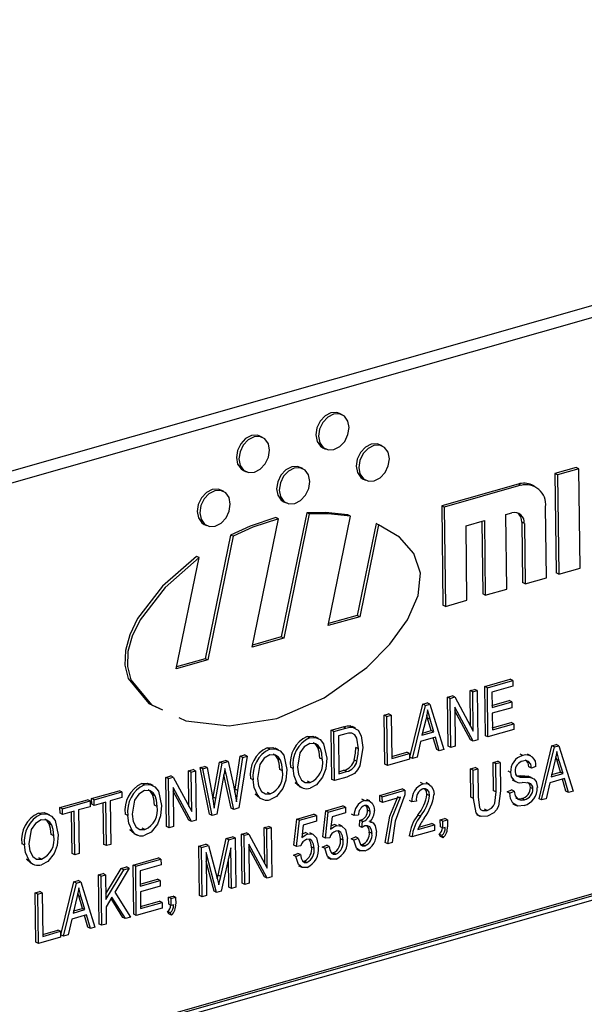
# Model space of a CAD drawing. Units: inches. Extents: x 10 to 210, y 10 to 158.
# Drawn here: x 140 to 140, y 121 to 122 of the extents above; entities that cross this region are included whole.
import ezdxf

# ---------------------------------------------------------------- set-up
doc = ezdxf.new("R2010")
doc.units = ezdxf.units.IN
doc.header["$LTSCALE"] = 20
doc.header["$MEASUREMENT"] = 0

msp = doc.modelspace()

# ---------------------------------------------------------------- linework, layer by layer
at = {"color": 7, "linetype": 'Continuous', "lineweight": 25}
for p, q in [((141.3187, 122.4699), (139.1145, 121.8416)), ((141.3366, 122.4613), (139.1324, 121.833)), ((139.8815, 122.0168), (139.8786, 122.0182)), ((139.7904, 121.9908), (139.7874, 121.9923)), ((139.8595, 121.9788), (139.8625, 121.9774)), ((139.9277, 121.981), (139.9247, 121.9824)), ((139.8366, 121.955), (139.8336, 121.9564)), ((140.1501, 121.9562), (140.1256, 121.9492)), ((140.1531, 121.9547), (140.1286, 121.9477)), ((140.1531, 121.9547), (140.1501, 121.9562)), ((140.1545, 121.8408), (140.1531, 121.9547)), ((139.7684, 121.9529), (139.7714, 121.9514)), ((139.9057, 121.943), (139.9087, 121.9416)), ((140.1256, 121.9492), (140.127, 121.8353)), ((140.1286, 121.9477), (140.1256, 121.9492)), ((140.1286, 121.9477), (140.13, 121.8338)), ((140.0835, 121.9372), (139.9959, 121.9122)), ((140.0865, 121.9358), (139.9988, 121.9108)), ((140.0865, 121.9358), (140.0835, 121.9372)), ((140.1021, 121.9347), (140.0991, 121.9362)), ((139.7454, 121.929), (139.7424, 121.9304)), ((139.8146, 121.917), (139.8176, 121.9156)), ((139.9959, 121.9122), (139.9973, 121.7983)), ((139.9988, 121.9108), (139.9959, 121.9122)), ((139.9988, 121.9108), (140.0002, 121.7969)), ((140.116, 121.8298), (140.115, 121.9112)), ((139.7784, 121.75), (139.8086, 121.8973)), ((139.8086, 121.8973), (139.8057, 121.8987)), ((139.841, 121.9043), (139.8117, 121.7618)), ((139.844, 121.9029), (139.8147, 121.7603)), ((139.844, 121.9029), (139.841, 121.9043)), ((139.8656, 121.7748), (139.8913, 121.9004)), ((139.8913, 121.9004), (139.8883, 121.9018)), ((140.0693, 121.9023), (140.0763, 121.9043)), ((140.0704, 121.8168), (140.0693, 121.9023)), ((139.7234, 121.891), (139.7264, 121.8896)), ((139.9205, 121.8921), (139.8989, 121.7866)), ((139.9235, 121.8906), (139.9019, 121.7851)), ((139.9235, 121.8906), (139.9205, 121.8921)), ((140.0237, 121.8893), (140.0448, 121.8953)), ((140.0248, 121.8039), (140.0237, 121.8893)), ((140.0418, 121.8944), (140.0428, 121.8113)), ((140.0448, 121.8953), (140.0458, 121.8099)), ((140.0876, 121.8934), (140.0884, 121.8243)), ((140.0906, 121.892), (140.0876, 121.8934)), ((140.0906, 121.892), (140.0914, 121.8228)), ((139.7537, 121.8787), (139.7246, 121.7369)), ((139.7567, 121.8773), (139.7276, 121.7355)), ((139.7567, 121.8773), (139.7537, 121.8787)), ((139.6913, 121.7251), (139.7175, 121.8529)), ((139.7175, 121.8529), (139.7145, 121.8543)), ((140.13, 121.8338), (140.1545, 121.8408)), ((140.0914, 121.8228), (140.116, 121.8298)), ((140.13, 121.8338), (140.127, 121.8353)), ((140.0914, 121.8228), (140.0884, 121.8243)), ((140.0458, 121.8099), (140.0428, 121.8113)), ((140.0458, 121.8099), (140.0704, 121.8168)), ((140.0002, 121.7969), (139.9973, 121.7983)), ((140.0002, 121.7969), (140.0248, 121.8039)), ((139.9019, 121.7851), (139.8656, 121.7748)), ((139.8989, 121.7866), (139.8661, 121.7772)), ((139.9019, 121.7851), (139.8989, 121.7866)), ((141.2446, 121.7737), (139.2407, 121.2025)), ((141.2475, 121.7722), (139.2437, 121.2011)), ((141.2436, 121.7664), (139.2478, 121.1976)), ((139.8117, 121.7618), (139.7789, 121.7524)), ((139.8147, 121.7603), (139.8117, 121.7618)), ((139.8147, 121.7603), (139.7784, 121.75)), ((139.7276, 121.7355), (139.6913, 121.7251)), ((139.7246, 121.7369), (139.6918, 121.7276)), ((139.7276, 121.7355), (139.7246, 121.7369)), ((140.0452, 121.705), (140.0743, 121.7133)), ((140.0482, 121.7036), (140.0773, 121.7119)), ((140.0773, 121.7053), (140.0533, 121.6984)), ((140.0773, 121.7119), (140.0743, 121.7133)), ((140.0773, 121.7119), (140.0773, 121.7053)), ((140.0026, 121.6929), (140.0079, 121.6944)), ((140.0109, 121.693), (140.0079, 121.6944)), ((140.0285, 121.7003), (140.0335, 121.7017)), ((140.029, 121.6595), (140.0285, 121.7003)), ((140.0314, 121.6988), (140.0285, 121.7003)), ((140.0314, 121.6988), (140.0365, 121.7003)), ((140.032, 121.6539), (140.0314, 121.6988)), ((140.0365, 121.7003), (140.0335, 121.7017)), ((140.0365, 121.7003), (140.0372, 121.6438)), ((140.0459, 121.6486), (140.0452, 121.705)), ((140.0482, 121.7036), (140.0452, 121.705)), ((140.0489, 121.6472), (140.0482, 121.7036)), ((140.0533, 121.6984), (140.0536, 121.6809)), ((139.9593, 121.6239), (139.9742, 121.6848)), ((139.9623, 121.6225), (139.9772, 121.6833)), ((139.9742, 121.6848), (139.9791, 121.6862)), ((139.9772, 121.6833), (139.9742, 121.6848)), ((139.9772, 121.6833), (139.9821, 121.6847)), ((139.9821, 121.6847), (139.9791, 121.6862)), ((139.9821, 121.6847), (139.9983, 121.6328)), ((140.0033, 121.6365), (140.0026, 121.6929)), ((140.0056, 121.6914), (140.0026, 121.6929)), ((140.0056, 121.6914), (140.0109, 121.693)), ((140.0062, 121.635), (140.0056, 121.6914)), ((140.0109, 121.693), (140.032, 121.6539)), ((140.0535, 121.6831), (140.0733, 121.6888)), ((140.0536, 121.6809), (140.0763, 121.6873)), ((140.0763, 121.6873), (140.0733, 121.6888)), ((140.0763, 121.6873), (140.0764, 121.6807)), ((139.9299, 121.6722), (139.9349, 121.6736)), ((139.9306, 121.6158), (139.9299, 121.6722)), ((139.9329, 121.6707), (139.9299, 121.6722)), ((139.9329, 121.6707), (139.9379, 121.6722)), ((139.9379, 121.6722), (139.9349, 121.6736)), ((139.9379, 121.6722), (139.9385, 121.6223)), ((139.9796, 121.6688), (139.9787, 121.672)), ((140.0318, 121.6423), (140.0107, 121.6814)), ((140.0107, 121.6814), (140.0113, 121.6365)), ((140.0288, 121.6437), (140.0108, 121.6772)), ((140.0764, 121.6807), (140.0536, 121.6743)), ((140.0536, 121.6743), (140.0539, 121.6552)), ((139.9336, 121.6143), (139.9329, 121.6707)), ((139.9776, 121.6669), (139.9732, 121.6491)), ((139.9839, 121.6545), (139.9796, 121.6688)), ((139.9826, 121.6674), (139.9796, 121.6688)), ((139.9869, 121.653), (139.9826, 121.6674)), ((140.0538, 121.6575), (140.0755, 121.6637)), ((140.0539, 121.6552), (140.0785, 121.6622)), ((140.0785, 121.6622), (140.0755, 121.6637)), ((140.0785, 121.6622), (140.0786, 121.6556)), ((139.8692, 121.6549), (139.8829, 121.6588)), ((139.8699, 121.5985), (139.8692, 121.6549)), ((139.8722, 121.6534), (139.8692, 121.6549)), ((139.8722, 121.6534), (139.8859, 121.6573)), ((139.8729, 121.597), (139.8722, 121.6534)), ((139.8859, 121.6507), (139.8773, 121.6483)), ((139.8859, 121.6573), (139.8829, 121.6588)), ((139.8937, 121.6585), (139.8907, 121.6599)), ((139.897, 121.6575), (139.8932, 121.6593)), ((139.9732, 121.6491), (139.9869, 121.653)), ((139.9738, 121.6516), (139.9839, 121.6545)), ((139.9869, 121.653), (139.9839, 121.6545)), ((140.0786, 121.6556), (140.0489, 121.6472)), ((139.8444, 121.6462), (139.8414, 121.6477)), ((139.8545, 121.6454), (139.8507, 121.6472)), ((139.8773, 121.6483), (139.8779, 121.605)), ((139.9716, 121.6421), (139.9676, 121.624)), ((139.9886, 121.6469), (139.9716, 121.6421)), ((139.9901, 121.6327), (139.9862, 121.6462)), ((139.9931, 121.6313), (139.9886, 121.6469)), ((140.0318, 121.6423), (140.0288, 121.6437)), ((140.0372, 121.6438), (140.0318, 121.6423)), ((140.0489, 121.6472), (140.0459, 121.6486)), ((140.1223, 121.6371), (140.1272, 121.6385)), ((140.1302, 121.6371), (140.1272, 121.6385)), ((139.7646, 121.6251), (139.7697, 121.6265)), ((139.7727, 121.6251), (139.7697, 121.6265)), ((139.7986, 121.6332), (139.7956, 121.6346)), ((139.8087, 121.6324), (139.8049, 121.6342)), ((139.8567, 121.6336), (139.8537, 121.6351)), ((139.9003, 121.6335), (139.8973, 121.635)), ((139.9385, 121.6246), (139.9558, 121.6295)), ((139.9385, 121.6223), (139.9588, 121.6281)), ((139.9588, 121.6281), (139.9558, 121.6295)), ((139.9588, 121.6281), (139.9588, 121.6215)), ((139.9931, 121.6313), (139.9901, 121.6327)), ((139.9983, 121.6328), (139.9931, 121.6313)), ((140.0062, 121.635), (140.0033, 121.6365)), ((140.0113, 121.6365), (140.0062, 121.635)), ((140.0888, 121.626), (140.0858, 121.6275)), ((140.0981, 121.6256), (140.0944, 121.6274)), ((140.1075, 121.5763), (140.1223, 121.6371)), ((140.1104, 121.5749), (140.1253, 121.6357)), ((140.1253, 121.6357), (140.1223, 121.6371)), ((140.1253, 121.6357), (140.1302, 121.6371)), ((140.1302, 121.6371), (140.1464, 121.5851)), ((139.7337, 121.578), (139.7409, 121.6183)), ((139.7367, 121.5766), (139.7439, 121.6169)), ((139.7409, 121.6183), (139.748, 121.6203)), ((139.7439, 121.6169), (139.7409, 121.6183)), ((139.7439, 121.6169), (139.7509, 121.6189)), ((139.7509, 121.6189), (139.748, 121.6203)), ((139.7509, 121.6189), (139.757, 121.5919)), ((139.759, 121.5871), (139.7646, 121.6251)), ((139.762, 121.5856), (139.7676, 121.6236)), ((139.7727, 121.6251), (139.763, 121.5657)), ((139.7676, 121.6236), (139.7646, 121.6251)), ((139.7676, 121.6236), (139.7727, 121.6251)), ((139.8109, 121.6206), (139.8079, 121.622)), ((139.8589, 121.6215), (139.856, 121.6229)), ((139.8986, 121.6192), (139.8956, 121.6206)), ((139.9336, 121.6143), (139.9306, 121.6158)), ((139.9588, 121.6215), (139.9336, 121.6143)), ((139.9623, 121.6225), (139.9593, 121.6239)), ((139.9676, 121.624), (139.9623, 121.6225)), ((140.0549, 121.6179), (140.06, 121.6194)), ((140.0553, 121.5854), (140.0549, 121.6179)), ((140.0579, 121.6165), (140.0549, 121.6179)), ((140.0579, 121.6165), (140.063, 121.6179)), ((140.0583, 121.584), (140.0579, 121.6165)), ((140.063, 121.6179), (140.06, 121.6194)), ((140.063, 121.6179), (140.0634, 121.5855)), ((140.1257, 121.6192), (140.1213, 121.6015)), ((140.1277, 121.6212), (140.1268, 121.6244)), ((140.132, 121.6068), (140.1277, 121.6212)), ((140.1307, 121.6197), (140.1277, 121.6212)), ((140.135, 121.6054), (140.1307, 121.6197)), ((139.7055, 121.6082), (139.7106, 121.6097)), ((139.706, 121.5675), (139.7055, 121.6082)), ((139.7085, 121.6068), (139.7055, 121.6082)), ((139.7085, 121.6068), (139.7136, 121.6082)), ((139.7091, 121.5618), (139.7085, 121.6068)), ((139.7136, 121.6082), (139.7106, 121.6097)), ((139.7136, 121.6082), (139.7143, 121.5518)), ((139.7187, 121.612), (139.7238, 121.6134)), ((139.7296, 121.5585), (139.7187, 121.612)), ((139.7217, 121.6105), (139.7187, 121.612)), ((139.7217, 121.6105), (139.7268, 121.612)), ((139.7326, 121.557), (139.7217, 121.6105)), ((139.7268, 121.612), (139.7238, 121.6134)), ((139.7268, 121.612), (139.7332, 121.5767)), ((139.7461, 121.604), (139.7381, 121.5586)), ((139.7544, 121.5655), (139.746, 121.6037)), ((139.7485, 121.6047), (139.7464, 121.6057)), ((139.7485, 121.6047), (139.7472, 121.611)), ((139.7574, 121.5641), (139.7485, 121.6047)), ((139.8131, 121.6084), (139.8101, 121.6098)), ((139.8255, 121.6111), (139.8225, 121.6125)), ((139.8778, 121.6073), (139.8835, 121.609)), ((139.8779, 121.605), (139.8865, 121.6075)), ((139.8865, 121.6075), (139.8835, 121.609)), ((140.029, 121.6106), (140.0341, 121.612)), ((140.0294, 121.5781), (140.029, 121.6106)), ((140.032, 121.6091), (140.029, 121.6106)), ((140.032, 121.6091), (140.0371, 121.6105)), ((140.0324, 121.5766), (140.032, 121.6091)), ((140.0371, 121.6105), (140.0341, 121.612)), ((140.0371, 121.6105), (140.0375, 121.578)), ((140.0749, 121.6065), (140.0719, 121.608)), ((140.0989, 121.6113), (140.0959, 121.6127)), ((140.1039, 121.6134), (140.0989, 121.6113)), ((140.1213, 121.6015), (140.135, 121.6054)), ((140.1219, 121.6039), (140.132, 121.6068)), ((140.135, 121.6054), (140.132, 121.6068)), ((139.6548, 121.5922), (139.6519, 121.5937)), ((139.6649, 121.5914), (139.6612, 121.5932)), ((139.6796, 121.6008), (139.685, 121.6024)), ((139.6803, 121.5444), (139.6796, 121.6008)), ((139.6826, 121.5994), (139.6796, 121.6008)), ((139.6826, 121.5994), (139.688, 121.6009)), ((139.6833, 121.543), (139.6826, 121.5994)), ((139.688, 121.6009), (139.685, 121.6024)), ((139.688, 121.6009), (139.7091, 121.5618)), ((139.7797, 121.598), (139.7767, 121.5994)), ((139.8328, 121.5903), (139.8277, 121.5946)), ((139.8306, 121.5931), (139.8277, 121.5946)), ((139.845, 121.5949), (139.842, 121.5964)), ((139.8729, 121.597), (139.8699, 121.5985)), ((139.8872, 121.6011), (139.8729, 121.597)), ((139.9745, 121.5934), (139.9715, 121.5949)), ((139.9816, 121.5931), (139.9779, 121.5949)), ((140.0768, 121.5978), (140.0806, 121.596)), ((140.0828, 121.6026), (140.0864, 121.6025)), ((140.0893, 121.601), (140.0864, 121.6025)), ((140.0948, 121.602), (140.097, 121.601)), ((140.0978, 121.6005), (140.0948, 121.602)), ((140.1005, 121.5996), (140.0967, 121.6014)), ((140.1197, 121.5944), (140.1157, 121.5763)), ((140.1367, 121.5993), (140.1197, 121.5944)), ((140.1382, 121.5851), (140.1343, 121.5986)), ((140.1412, 121.5836), (140.1367, 121.5993)), ((139.5943, 121.5765), (139.6259, 121.5855)), ((139.5973, 121.5751), (139.6289, 121.5841)), ((139.6289, 121.5841), (139.6259, 121.5855)), ((139.6289, 121.5841), (139.629, 121.5775)), ((139.6671, 121.5796), (139.6641, 121.581)), ((139.7089, 121.5503), (139.6878, 121.5893)), ((139.6878, 121.5893), (139.6884, 121.5444)), ((139.7059, 121.5517), (139.6879, 121.5851)), ((139.7586, 121.5838), (139.759, 121.5871)), ((139.762, 121.5856), (139.759, 121.5871)), ((139.7869, 121.5773), (139.7818, 121.5815)), ((139.7848, 121.5801), (139.7818, 121.5815)), ((139.7992, 121.5819), (139.7962, 121.5833)), ((139.8323, 121.5904), (139.8361, 121.5886)), ((139.9247, 121.5801), (139.9506, 121.5875)), ((139.9277, 121.5786), (139.9536, 121.586)), ((139.9536, 121.586), (139.9506, 121.5875)), ((139.9536, 121.586), (139.9537, 121.5806)), ((139.9819, 121.5798), (139.9789, 121.5813)), ((140.0583, 121.584), (140.0553, 121.5854)), ((140.0709, 121.5843), (140.0759, 121.5864)), ((140.0739, 121.5828), (140.0709, 121.5843)), ((140.0739, 121.5828), (140.0789, 121.585)), ((140.0789, 121.585), (140.0759, 121.5864)), ((140.1004, 121.5876), (140.0975, 121.589)), ((140.1412, 121.5836), (140.1382, 121.5851)), ((140.1464, 121.5851), (140.1412, 121.5836)), ((139.558, 121.5662), (139.5896, 121.5752)), ((139.561, 121.5647), (139.5926, 121.5737)), ((139.5926, 121.5737), (139.5896, 121.5752)), ((139.5926, 121.5737), (139.5927, 121.5671)), ((139.5944, 121.5699), (139.5943, 121.5765)), ((139.5973, 121.5751), (139.5943, 121.5765)), ((139.5974, 121.5685), (139.5944, 121.5699)), ((139.5974, 121.5685), (139.5973, 121.5751)), ((139.6107, 121.5723), (139.5974, 121.5685)), ((139.6083, 121.5239), (139.6077, 121.5714)), ((139.6113, 121.5225), (139.6107, 121.5723)), ((139.629, 121.5775), (139.6157, 121.5737)), ((139.6157, 121.5737), (139.6163, 121.5239)), ((139.7334, 121.5758), (139.7337, 121.578)), ((139.7367, 121.5766), (139.7337, 121.578)), ((139.735, 121.5656), (139.7367, 121.5766)), ((139.7865, 121.5774), (139.7903, 121.5756)), ((139.9071, 121.5742), (139.9041, 121.5757)), ((139.9135, 121.5737), (139.9098, 121.5755)), ((139.9248, 121.5735), (139.9247, 121.5801)), ((139.9277, 121.5786), (139.9247, 121.5801)), ((139.9278, 121.5721), (139.9248, 121.5735)), ((139.9278, 121.5721), (139.9277, 121.5786)), ((139.9486, 121.578), (139.9278, 121.5721)), ((139.9617, 121.5729), (139.9587, 121.5743)), ((139.9668, 121.5736), (139.9617, 121.5729)), ((140.0324, 121.5766), (140.0294, 121.5781)), ((140.0775, 121.5703), (140.0812, 121.5685)), ((140.0907, 121.5751), (140.0877, 121.5766)), ((140.1104, 121.5749), (140.1075, 121.5763)), ((140.1157, 121.5763), (140.1104, 121.5749)), ((139.5364, 121.5584), (139.5334, 121.5599)), ((139.5464, 121.5576), (139.5427, 121.5594)), ((139.5581, 121.5596), (139.558, 121.5662)), ((139.561, 121.5647), (139.558, 121.5662)), ((139.5611, 121.5581), (139.5581, 121.5596)), ((139.5611, 121.5581), (139.561, 121.5647)), ((139.5743, 121.5619), (139.5611, 121.5581)), ((139.572, 121.5135), (139.5714, 121.5611)), ((139.575, 121.5121), (139.5743, 121.5619)), ((139.5927, 121.5671), (139.5794, 121.5634)), ((139.5794, 121.5634), (139.58, 121.5135)), ((139.6359, 121.557), (139.6329, 121.5585)), ((139.6694, 121.5674), (139.6664, 121.5689)), ((139.7326, 121.557), (139.7296, 121.5585)), ((139.7381, 121.5586), (139.7326, 121.557)), ((139.7574, 121.5641), (139.7544, 121.5655)), ((139.763, 121.5657), (139.7574, 121.5641)), ((139.8296, 121.553), (139.8492, 121.5586)), ((139.8522, 121.5571), (139.8492, 121.5586)), ((139.8594, 121.5325), (139.8628, 121.5624)), ((139.8624, 121.531), (139.8658, 121.561)), ((139.8628, 121.5624), (139.8824, 121.568)), ((139.8658, 121.561), (139.8628, 121.5624)), ((139.8658, 121.561), (139.8854, 121.5666)), ((139.8854, 121.56), (139.8701, 121.5556)), ((139.8854, 121.5666), (139.8824, 121.568)), ((139.8854, 121.5666), (139.8854, 121.56)), ((139.8953, 121.5569), (139.8923, 121.5584)), ((139.9137, 121.5617), (139.9107, 121.5631)), ((140.0478, 121.5629), (140.0448, 121.5643)), ((139.5486, 121.5458), (139.5456, 121.5473)), ((139.7089, 121.5503), (139.7059, 121.5517)), ((139.7143, 121.5518), (139.7089, 121.5503)), ((139.8262, 121.523), (139.8296, 121.553)), ((139.8292, 121.5216), (139.8326, 121.5515)), ((139.8326, 121.5515), (139.8296, 121.553)), ((139.8326, 121.5515), (139.8522, 121.5571)), ((139.8523, 121.5505), (139.8369, 121.5461)), ((139.8522, 121.5571), (139.8523, 121.5505)), ((139.8701, 121.5556), (139.8684, 121.5412)), ((139.9004, 121.5576), (139.8953, 121.5569)), ((139.9014, 121.5447), (139.9019, 121.5515)), ((139.9019, 121.5515), (139.9027, 121.5517)), ((139.9049, 121.5501), (139.9019, 121.5515)), ((139.9057, 121.5502), (139.9027, 121.5517)), ((139.9044, 121.5433), (139.9049, 121.5501)), ((139.9049, 121.5501), (139.9057, 121.5502)), ((139.9165, 121.5489), (139.9128, 121.5507)), ((139.9713, 121.5562), (139.9683, 121.5576)), ((139.9696, 121.5436), (139.9844, 121.5478)), ((139.9874, 121.5464), (139.9844, 121.5478)), ((139.9942, 121.5521), (139.9993, 121.5535)), ((139.9943, 121.544), (139.9942, 121.5521)), ((139.9972, 121.5507), (139.9942, 121.5521)), ((139.9972, 121.5507), (140.0023, 121.5521)), ((139.9973, 121.5426), (139.9972, 121.5507)), ((140.0023, 121.5521), (139.9993, 121.5535)), ((140.0023, 121.5521), (140.0024, 121.5442)), ((140.0357, 121.5582), (140.0395, 121.5564)), ((139.6432, 121.5363), (139.6381, 121.5405)), ((139.6411, 121.5391), (139.6381, 121.5405)), ((139.6428, 121.5364), (139.6465, 121.5346)), ((139.6554, 121.5409), (139.6524, 121.5424)), ((139.6833, 121.543), (139.6803, 121.5444)), ((139.6884, 121.5444), (139.6833, 121.543)), ((139.7664, 121.5357), (139.7718, 121.5372)), ((139.7694, 121.5343), (139.7748, 121.5358)), ((139.7748, 121.5358), (139.7718, 121.5372)), ((139.7748, 121.5358), (139.7958, 121.4967)), ((139.7923, 121.5431), (139.7973, 121.5445)), ((139.7928, 121.5023), (139.7923, 121.5431)), ((139.7953, 121.5416), (139.7923, 121.5431)), ((139.7953, 121.5416), (139.8003, 121.5431)), ((139.7958, 121.4967), (139.7953, 121.5416)), ((139.8003, 121.5431), (139.7973, 121.5445)), ((139.8003, 121.5431), (139.801, 121.4867)), ((139.8369, 121.5461), (139.8353, 121.5317)), ((139.8424, 121.536), (139.8395, 121.5374)), ((139.8484, 121.5354), (139.8446, 121.5372)), ((139.8756, 121.5454), (139.8726, 121.5469)), ((139.8815, 121.5449), (139.8778, 121.5467)), ((139.9044, 121.5433), (139.9014, 121.5447)), ((139.9159, 121.5364), (139.9129, 121.5378)), ((139.9875, 121.5398), (139.9616, 121.5324)), ((139.9685, 121.541), (139.9874, 121.5464)), ((139.9874, 121.5464), (139.9875, 121.5398)), ((139.9973, 121.5426), (139.9943, 121.544)), ((139.9998, 121.5433), (139.9973, 121.5426)), ((139.5174, 121.5233), (139.5144, 121.5247)), ((139.5509, 121.5337), (139.5479, 121.5351)), ((139.7394, 121.4886), (139.7488, 121.5307)), ((139.7424, 121.4872), (139.7518, 121.5292)), ((139.7488, 121.5307), (139.756, 121.5327)), ((139.7518, 121.5292), (139.7488, 121.5307)), ((139.7518, 121.5292), (139.7589, 121.5313)), ((139.7589, 121.5313), (139.756, 121.5327)), ((139.7589, 121.5313), (139.7596, 121.4749)), ((139.7671, 121.4793), (139.7664, 121.5357)), ((139.7694, 121.5343), (139.7664, 121.5357)), ((139.7701, 121.4778), (139.7694, 121.5343)), ((139.8624, 121.531), (139.8594, 121.5325)), ((139.8674, 121.5316), (139.8624, 121.531)), ((139.8827, 121.5289), (139.8797, 121.5303)), ((139.8921, 121.5303), (139.8971, 121.5325)), ((139.895, 121.5289), (139.8921, 121.5303)), ((139.895, 121.5289), (139.9001, 121.5311)), ((139.9001, 121.5311), (139.8971, 121.5325)), ((139.9341, 121.5246), (139.9311, 121.526)), ((139.9391, 121.526), (139.9341, 121.5246)), ((139.9616, 121.5324), (139.9586, 121.5339)), ((139.9944, 121.5331), (139.993, 121.5356)), ((139.996, 121.5341), (139.993, 121.5356)), ((139.9974, 121.5316), (139.9944, 121.5331)), ((139.9974, 121.5316), (139.996, 121.5341)), ((139.575, 121.5121), (139.572, 121.5135)), ((139.58, 121.5135), (139.575, 121.5121)), ((139.6113, 121.5225), (139.6083, 121.5239)), ((139.6163, 121.5239), (139.6113, 121.5225)), ((139.7174, 121.5217), (139.7253, 121.524)), ((139.7181, 121.4653), (139.7174, 121.5217)), ((139.7204, 121.5203), (139.7174, 121.5217)), ((139.7204, 121.5203), (139.7283, 121.5226)), ((139.7211, 121.4639), (139.7204, 121.5203)), ((139.7283, 121.5226), (139.7253, 121.524)), ((139.7377, 121.4686), (139.7256, 121.5146)), ((139.7256, 121.5146), (139.7262, 121.4653)), ((139.7283, 121.5226), (139.7383, 121.4853)), ((139.754, 121.52), (139.7429, 121.4701)), ((139.7546, 121.4734), (139.754, 121.52)), ((139.7956, 121.4851), (139.7746, 121.5242)), ((139.7746, 121.5242), (139.7751, 121.4793)), ((139.7926, 121.4866), (139.7746, 121.52)), ((139.8257, 121.5114), (139.8307, 121.5136)), ((139.8292, 121.5216), (139.8262, 121.523)), ((139.8342, 121.5222), (139.8292, 121.5216)), ((139.8337, 121.5122), (139.8307, 121.5136)), ((139.8495, 121.5194), (139.8465, 121.5209)), ((139.8589, 121.5209), (139.8639, 121.5231)), ((139.8619, 121.5194), (139.8589, 121.5209)), ((139.8619, 121.5194), (139.8669, 121.5216)), ((139.8669, 121.5216), (139.8639, 121.5231)), ((139.8696, 121.5142), (139.8715, 121.5142)), ((139.8745, 121.5127), (139.8715, 121.5142)), ((139.8981, 121.5183), (139.9018, 121.5165)), ((139.9029, 121.5236), (139.9049, 121.5237)), ((139.9078, 121.5223), (139.9049, 121.5237)), ((139.5247, 121.5025), (139.5196, 121.5068)), ((139.5226, 121.5053), (139.5196, 121.5068)), ((139.5243, 121.5026), (139.528, 121.5008)), ((139.5369, 121.5071), (139.5339, 121.5086)), ((139.6419, 121.5002), (139.6709, 121.5085)), ((139.6449, 121.4988), (139.6739, 121.507)), ((139.6739, 121.507), (139.6709, 121.5085)), ((139.6739, 121.507), (139.674, 121.5005)), ((139.7348, 121.4701), (139.7257, 121.5043)), ((139.7516, 121.4749), (139.7512, 121.5073)), ((139.8287, 121.51), (139.8257, 121.5114)), ((139.8287, 121.51), (139.8337, 121.5122)), ((139.8364, 121.5047), (139.8383, 121.5047)), ((139.8413, 121.5033), (139.8383, 121.5047)), ((139.8648, 121.5089), (139.8685, 121.5071)), ((139.6107, 121.4672), (139.6281, 121.4963)), ((139.6108, 121.4608), (139.6311, 121.4948)), ((139.6375, 121.4967), (139.621, 121.469)), ((139.6281, 121.4963), (139.6345, 121.4981)), ((139.6311, 121.4948), (139.6281, 121.4963)), ((139.6311, 121.4948), (139.6375, 121.4967)), ((139.6375, 121.4967), (139.6345, 121.4981)), ((139.6426, 121.4438), (139.6419, 121.5002)), ((139.6449, 121.4988), (139.6419, 121.5002)), ((139.6456, 121.4424), (139.6449, 121.4988)), ((139.674, 121.5005), (139.65, 121.4936)), ((139.65, 121.4936), (139.6502, 121.476)), ((139.8316, 121.4994), (139.8353, 121.4976)), ((139.5592, 121.42), (139.574, 121.4809)), ((139.5622, 121.4186), (139.577, 121.4794)), ((139.574, 121.4809), (139.5789, 121.4823)), ((139.577, 121.4794), (139.574, 121.4809)), ((139.577, 121.4794), (139.5819, 121.4808)), ((139.5819, 121.4808), (139.5789, 121.4823)), ((139.5819, 121.4808), (139.5982, 121.4288)), ((139.6024, 121.489), (139.6074, 121.4904)), ((139.6031, 121.4325), (139.6024, 121.489)), ((139.6054, 121.4875), (139.6024, 121.489)), ((139.6054, 121.4875), (139.6104, 121.4889)), ((139.6061, 121.4311), (139.6054, 121.4875)), ((139.6104, 121.4889), (139.6074, 121.4904)), ((139.6104, 121.4889), (139.6108, 121.4608)), ((139.6502, 121.4783), (139.67, 121.484)), ((139.6502, 121.476), (139.673, 121.4825)), ((139.673, 121.4825), (139.67, 121.484)), ((139.673, 121.4825), (139.673, 121.4759)), ((139.7383, 121.4853), (139.7403, 121.4775)), ((139.7385, 121.4845), (139.7394, 121.4886)), ((139.7424, 121.4872), (139.7394, 121.4886)), ((139.7956, 121.4851), (139.7926, 121.4866)), ((139.801, 121.4867), (139.7956, 121.4851)), ((139.5297, 121.4682), (139.5348, 121.4697)), ((139.5304, 121.4118), (139.5297, 121.4682)), ((139.5327, 121.4668), (139.5297, 121.4682)), ((139.5327, 121.4668), (139.5378, 121.4682)), ((139.5378, 121.4682), (139.5348, 121.4697)), ((139.5378, 121.4682), (139.5384, 121.4184)), ((139.5795, 121.4649), (139.5785, 121.4681)), ((139.621, 121.469), (139.6389, 121.4405)), ((139.673, 121.4759), (139.6503, 121.4694)), ((139.6503, 121.4694), (139.6505, 121.4504)), ((139.7377, 121.4686), (139.7348, 121.4701)), ((139.7429, 121.4701), (139.7377, 121.4686)), ((139.7546, 121.4734), (139.7516, 121.4749)), ((139.7596, 121.4749), (139.7546, 121.4734)), ((139.7701, 121.4778), (139.7671, 121.4793)), ((139.7751, 121.4793), (139.7701, 121.4778)), ((139.5334, 121.4104), (139.5327, 121.4668)), ((139.5774, 121.4629), (139.573, 121.4452)), ((139.5837, 121.4505), (139.5795, 121.4649)), ((139.5824, 121.4634), (139.5795, 121.4649)), ((139.5867, 121.4491), (139.5824, 121.4634)), ((139.6176, 121.4634), (139.6109, 121.4521)), ((139.6301, 121.4402), (139.6166, 121.4617)), ((139.6331, 121.4388), (139.6176, 121.4634)), ((139.6505, 121.4527), (139.6722, 121.4588)), ((139.6505, 121.4504), (139.6752, 121.4574)), ((139.6752, 121.4574), (139.6722, 121.4588)), ((139.6752, 121.4574), (139.6753, 121.4508)), ((139.6826, 121.4633), (139.6877, 121.4647)), ((139.6827, 121.4552), (139.6826, 121.4633)), ((139.6856, 121.4618), (139.6826, 121.4633)), ((139.6856, 121.4618), (139.6907, 121.4633)), ((139.6857, 121.4538), (139.6856, 121.4618)), ((139.6907, 121.4633), (139.6877, 121.4647)), ((139.6907, 121.4633), (139.6908, 121.4554)), ((139.7211, 121.4639), (139.7181, 121.4653)), ((139.7262, 121.4653), (139.7211, 121.4639)), ((139.573, 121.4452), (139.5867, 121.4491)), ((139.5736, 121.4477), (139.5837, 121.4505)), ((139.5867, 121.4491), (139.5837, 121.4505)), ((139.6109, 121.4521), (139.6111, 121.4325)), ((139.6753, 121.4508), (139.6456, 121.4424)), ((139.6829, 121.4442), (139.6814, 121.4468)), ((139.6844, 121.4453), (139.6814, 121.4468)), ((139.6857, 121.4538), (139.6827, 121.4552)), ((139.6882, 121.4545), (139.6857, 121.4538)), ((139.5715, 121.4381), (139.5674, 121.4201)), ((139.5885, 121.443), (139.5715, 121.4381)), ((139.5899, 121.4288), (139.5861, 121.4423)), ((139.5929, 121.4273), (139.5885, 121.443)), ((139.6331, 121.4388), (139.6301, 121.4402)), ((139.6389, 121.4405), (139.6331, 121.4388)), ((139.6456, 121.4424), (139.6426, 121.4438)), ((139.6858, 121.4428), (139.6829, 121.4442)), ((139.6858, 121.4428), (139.6844, 121.4453)), ((139.5383, 121.4207), (139.5556, 121.4256)), ((139.5384, 121.4184), (139.5586, 121.4242)), ((139.5586, 121.4242), (139.5556, 121.4256)), ((139.5586, 121.4242), (139.5587, 121.4176)), ((139.5929, 121.4273), (139.5899, 121.4288)), ((139.5982, 121.4288), (139.5929, 121.4273)), ((139.6061, 121.4311), (139.6031, 121.4325)), ((139.6111, 121.4325), (139.6061, 121.4311)), ((139.5334, 121.4104), (139.5304, 121.4118)), ((139.5587, 121.4176), (139.5334, 121.4104)), ((139.5622, 121.4186), (139.5592, 121.42)), ((139.5674, 121.4201), (139.5622, 121.4186))]:
    msp.add_line(p, q, dxfattribs=at)
at = {"color": 7, "linetype": 'Continuous', "lineweight": 25, "flags": 128}
for points in [[(139.8786, 122.0182), (139.8755, 122.0192), (139.8688, 122.0189), (139.8621, 122.0154), (139.8565, 122.0094), (139.8528, 122.0017), (139.8515, 121.9935), (139.8529, 121.9861), (139.8568, 121.9806), (139.8595, 121.9788)], [(139.8896, 122.0021), (139.8881, 122.0095), (139.8843, 122.015), (139.8785, 122.0178), (139.8718, 122.0174), (139.8651, 122.014), (139.8595, 122.0079), (139.8557, 122.0003), (139.8545, 121.9921), (139.8559, 121.9847), (139.8598, 121.9792), (139.8656, 121.9764), (139.8723, 121.9768), (139.879, 121.9802), (139.8846, 121.9862), (139.8883, 121.9939), (139.8896, 122.0021)], [(139.7874, 121.9923), (139.7844, 121.9933), (139.7776, 121.9929), (139.7709, 121.9894), (139.7653, 121.9834), (139.7616, 121.9757), (139.7603, 121.9676), (139.7618, 121.9602), (139.7657, 121.9546), (139.7684, 121.9529)], [(139.7984, 121.9761), (139.797, 121.9835), (139.7931, 121.989), (139.7873, 121.9918), (139.7806, 121.9915), (139.7739, 121.988), (139.7683, 121.982), (139.7646, 121.9743), (139.7633, 121.9661), (139.7648, 121.9587), (139.7686, 121.9532), (139.7744, 121.9504), (139.7811, 121.9508), (139.7878, 121.9542), (139.7934, 121.9603), (139.7972, 121.9679), (139.7984, 121.9761)], [(139.9247, 121.9824), (139.9217, 121.9834), (139.915, 121.9831), (139.9083, 121.9796), (139.9027, 121.9736), (139.8989, 121.9659), (139.8977, 121.9577), (139.8991, 121.9503), (139.903, 121.9448), (139.9057, 121.943)], [(139.9358, 121.9663), (139.9343, 121.9737), (139.9304, 121.9792), (139.9247, 121.982), (139.918, 121.9816), (139.9113, 121.9782), (139.9057, 121.9721), (139.9019, 121.9644), (139.9007, 121.9563), (139.9021, 121.9489), (139.906, 121.9434), (139.9118, 121.9406), (139.9185, 121.9409), (139.9252, 121.9444), (139.9308, 121.9504), (139.9345, 121.9581), (139.9358, 121.9663)], [(139.8336, 121.9564), (139.8305, 121.9574), (139.8238, 121.9571), (139.8171, 121.9536), (139.8115, 121.9476), (139.8078, 121.9399), (139.8065, 121.9317), (139.808, 121.9243), (139.8118, 121.9188), (139.8146, 121.917)], [(139.8446, 121.9403), (139.8432, 121.9477), (139.8393, 121.9532), (139.8335, 121.956), (139.8268, 121.9556), (139.8201, 121.9522), (139.8145, 121.9461), (139.8108, 121.9385), (139.8095, 121.9303), (139.811, 121.9229), (139.8148, 121.9174), (139.8206, 121.9146), (139.8273, 121.9149), (139.834, 121.9184), (139.8396, 121.9244), (139.8434, 121.9321), (139.8446, 121.9403)], [(139.7424, 121.9304), (139.7394, 121.9314), (139.7326, 121.9311), (139.726, 121.9276), (139.7203, 121.9216), (139.7166, 121.9139), (139.7154, 121.9057), (139.7168, 121.8983), (139.7207, 121.8928), (139.7234, 121.891)], [(139.7534, 121.9143), (139.752, 121.9217), (139.7481, 121.9272), (139.7424, 121.93), (139.7356, 121.9296), (139.7289, 121.9262), (139.7233, 121.9202), (139.7196, 121.9125), (139.7183, 121.9043), (139.7198, 121.8969), (139.7237, 121.8914), (139.7294, 121.8886), (139.7361, 121.889), (139.7428, 121.8924), (139.7485, 121.8985), (139.7522, 121.9061), (139.7534, 121.9143)], [(139.8057, 121.8987), (139.7763, 121.8891), (139.7537, 121.8787)], [(139.8086, 121.8973), (139.7793, 121.8877), (139.7567, 121.8773)], [(139.8883, 121.9018), (139.8625, 121.9047), (139.841, 121.9043)], [(139.8913, 121.9004), (139.8655, 121.9032), (139.844, 121.9029)], [(139.6945, 121.6694), (139.7024, 121.6657), (139.7521, 121.6598), (139.8068, 121.6683), (139.8611, 121.6919), (139.9098, 121.7267), (139.9364, 121.7536), (139.9566, 121.7816), (139.9688, 121.8093), (139.9714, 121.835), (139.9637, 121.8576), (139.9473, 121.8763), (139.9235, 121.8906)], [(139.7145, 121.8543), (139.6755, 121.8201), (139.6471, 121.7829), (139.638, 121.7644), (139.633, 121.7464), (139.6324, 121.7296), (139.6364, 121.7141), (139.66, 121.6855), (139.6727, 121.6796)], [(139.7175, 121.8529), (139.6785, 121.8186), (139.6501, 121.7815), (139.641, 121.7629), (139.636, 121.745), (139.6354, 121.7281), (139.6394, 121.7127), (139.663, 121.6841), (139.6757, 121.6782)], [(139.9797, 121.6782), (139.9787, 121.6718), (139.9776, 121.6669)], [(139.9826, 121.6674), (139.9809, 121.6734), (139.9797, 121.6782)], [(139.8829, 121.6588), (139.8873, 121.6598), (139.8907, 121.6599)], [(139.8859, 121.6573), (139.8903, 121.6583), (139.8937, 121.6585)], [(139.8928, 121.6515), (139.8889, 121.6514), (139.8859, 121.6507)], [(139.9003, 121.6335), (139.8985, 121.6457), (139.8962, 121.6494), (139.8928, 121.6515)], [(139.8937, 121.6585), (139.8999, 121.6551), (139.9035, 121.6483), (139.9054, 121.6349)], [(139.8445, 121.6397), (139.8379, 121.6358), (139.8332, 121.6288), (139.8305, 121.6124)], [(139.8414, 121.6477), (139.8479, 121.6481), (139.851, 121.6467)], [(139.8444, 121.6462), (139.8509, 121.6467), (139.8564, 121.6441), (139.8604, 121.6392), (139.864, 121.6227)], [(139.8567, 121.6336), (139.8543, 121.6372), (139.851, 121.6394), (139.8445, 121.6397)], [(139.8537, 121.6351), (139.8513, 121.6386), (139.8485, 121.6405)], [(139.7987, 121.6266), (139.7921, 121.6227), (139.7874, 121.6157), (139.7847, 121.5994)], [(139.7956, 121.6346), (139.8021, 121.6351), (139.8051, 121.6337)], [(139.7986, 121.6332), (139.805, 121.6336), (139.8106, 121.6311), (139.8146, 121.6261), (139.8182, 121.6097)], [(139.8109, 121.6206), (139.8085, 121.6241), (139.8052, 121.6264), (139.7987, 121.6266)], [(139.8079, 121.622), (139.8055, 121.6256), (139.8027, 121.6275)], [(139.856, 121.6229), (139.8552, 121.63), (139.8537, 121.6351)], [(139.8589, 121.6215), (139.8582, 121.6286), (139.8567, 121.6336)], [(139.9054, 121.6349), (139.9018, 121.6142), (139.8992, 121.6094), (139.8957, 121.6054), (139.8872, 121.6011)], [(139.8956, 121.6206), (139.8971, 121.6287), (139.8973, 121.635)], [(139.8986, 121.6192), (139.9001, 121.6273), (139.9003, 121.6335)], [(140.1278, 121.6305), (140.1268, 121.6242), (140.1257, 121.6192)], [(140.1307, 121.6197), (140.129, 121.6257), (140.1278, 121.6305)], [(139.8101, 121.6098), (139.8094, 121.6169), (139.8079, 121.622)], [(139.8131, 121.6084), (139.8124, 121.6155), (139.8109, 121.6206)], [(139.864, 121.6227), (139.8628, 121.6105), (139.8593, 121.6011)], [(140.0989, 121.6113), (140.0979, 121.6158), (140.0954, 121.6191), (140.0924, 121.62), (140.089, 121.6195)], [(140.0959, 121.6127), (140.0949, 121.6173), (140.0924, 121.6206), (140.0918, 121.6207)], [(139.7472, 121.611), (139.7466, 121.6071), (139.7461, 121.604)], [(139.8182, 121.6097), (139.817, 121.5974), (139.8135, 121.588)], [(139.8306, 121.5931), (139.8265, 121.6024), (139.8255, 121.6111)], [(139.8305, 121.6124), (139.8315, 121.6043), (139.8349, 121.5977), (139.8394, 121.5948), (139.845, 121.5949)], [(140.0799, 121.6078), (140.0804, 121.6046), (140.0816, 121.6026)], [(139.6519, 121.5937), (139.6583, 121.5941), (139.6614, 121.5927)], [(139.6548, 121.5922), (139.6613, 121.5926), (139.6669, 121.5901), (139.6709, 121.5851), (139.6744, 121.5687)], [(139.7848, 121.5801), (139.7807, 121.5893), (139.7797, 121.598)], [(139.7847, 121.5994), (139.7857, 121.5912), (139.7891, 121.5846), (139.7936, 121.5818), (139.7992, 121.5819)], [(139.8593, 121.6011), (139.8523, 121.5921), (139.8451, 121.5884)], [(139.9745, 121.5934), (139.9801, 121.5937), (139.9843, 121.5904), (139.9863, 121.5862), (139.987, 121.5811)], [(140.0816, 121.6026), (140.0857, 121.6012), (140.0893, 121.601)], [(140.0864, 121.6025), (140.0911, 121.6024), (140.0948, 121.602)], [(140.1004, 121.5876), (140.1002, 121.5899), (140.0993, 121.5919), (140.0979, 121.5933), (140.0961, 121.5941), (140.0882, 121.5948)], [(140.0893, 121.601), (140.0941, 121.6009), (140.0978, 121.6005)], [(140.0978, 121.6005), (140.1013, 121.599), (140.104, 121.596), (140.1055, 121.5892)], [(139.655, 121.5856), (139.6484, 121.5817), (139.6436, 121.5747), (139.641, 121.5584)], [(139.6671, 121.5796), (139.6648, 121.5832), (139.6614, 121.5854), (139.655, 121.5856)], [(139.6641, 121.581), (139.6618, 121.5846), (139.659, 121.5865)], [(139.6664, 121.5689), (139.6657, 121.576), (139.6641, 121.581)], [(139.757, 121.5919), (139.7591, 121.5814), (139.7603, 121.5728)], [(139.7603, 121.5728), (139.7612, 121.58), (139.762, 121.5856)], [(139.8135, 121.588), (139.8064, 121.579), (139.7993, 121.5753)], [(139.9819, 121.5798), (139.9813, 121.5837), (139.9794, 121.5866), (139.9771, 121.5877), (139.9744, 121.5875)], [(139.9789, 121.5813), (139.9783, 121.5851), (139.9766, 121.5877)], [(140.0478, 121.5629), (140.0531, 121.5656), (140.0554, 121.568), (140.0569, 121.571), (140.0583, 121.584)], [(140.0634, 121.5855), (140.0609, 121.5677), (140.0586, 121.5636), (140.0556, 121.5602), (140.0483, 121.5564)], [(140.0904, 121.5684), (140.0832, 121.5679), (140.0775, 121.5713), (140.0748, 121.5765), (140.0739, 121.5828)], [(140.0789, 121.585), (140.0801, 121.5795), (140.0832, 121.5758), (140.0868, 121.5747), (140.0907, 121.5751)], [(139.6694, 121.5674), (139.6687, 121.5745), (139.6671, 121.5796)], [(139.7332, 121.5767), (139.7343, 121.5705), (139.735, 121.5656)], [(139.9071, 121.5742), (139.9122, 121.5742), (139.9162, 121.5713), (139.9181, 121.5675), (139.9187, 121.5628)], [(139.9311, 121.526), (139.9362, 121.5564), (139.9457, 121.5794)], [(139.9341, 121.5246), (139.9392, 121.5549), (139.9486, 121.578)], [(139.9537, 121.5806), (139.9426, 121.5504), (139.9391, 121.526)], [(140.0483, 121.5564), (140.0409, 121.5559), (140.0377, 121.5575), (140.0353, 121.5602), (140.0324, 121.5766)], [(140.0375, 121.578), (140.039, 121.5663), (140.0405, 121.5641), (140.0426, 121.5628), (140.0478, 121.5629)], [(140.0809, 121.577), (140.0838, 121.5761), (140.0877, 121.5766)], [(139.5334, 121.5599), (139.5398, 121.5603), (139.5429, 121.5589)], [(139.5364, 121.5584), (139.5428, 121.5589), (139.5484, 121.5563), (139.5524, 121.5514), (139.5559, 121.5349)], [(139.641, 121.5584), (139.6419, 121.5502), (139.6453, 121.5437), (139.6498, 121.5408), (139.6554, 121.5409)], [(139.6744, 121.5687), (139.6732, 121.5565), (139.6697, 121.547)], [(139.9137, 121.5617), (139.9132, 121.565), (139.9115, 121.5675), (139.9096, 121.5685), (139.9073, 121.5684)], [(139.9107, 121.5631), (139.9102, 121.5665), (139.9089, 121.5685)], [(139.5365, 121.5519), (139.5299, 121.548), (139.5251, 121.541), (139.5225, 121.5246)], [(139.5486, 121.5458), (139.5463, 121.5494), (139.543, 121.5516), (139.5365, 121.5519)], [(139.5456, 121.5473), (139.5433, 121.5508), (139.5405, 121.5527)], [(139.5479, 121.5351), (139.5472, 121.5422), (139.5456, 121.5473)], [(139.6411, 121.5391), (139.6369, 121.5483), (139.6359, 121.557)], [(139.9134, 121.5497), (139.9171, 121.5485), (139.9195, 121.5451), (139.9209, 121.5379)], [(139.5509, 121.5337), (139.5502, 121.5408), (139.5486, 121.5458)], [(139.6697, 121.547), (139.6627, 121.5381), (139.6555, 121.5343)], [(139.8353, 121.5317), (139.8392, 121.5346), (139.8424, 121.536)], [(139.8357, 121.5357), (139.8362, 121.536), (139.8395, 121.5374)], [(139.8424, 121.536), (139.8482, 121.5355), (139.8523, 121.5314), (139.8545, 121.5212)], [(139.8684, 121.5412), (139.8723, 121.5441), (139.8756, 121.5454)], [(139.8689, 121.5452), (139.8694, 121.5455), (139.8726, 121.5469)], [(139.8827, 121.5289), (139.8821, 121.5337), (139.8802, 121.5376), (139.8776, 121.5393), (139.8743, 121.5392)], [(139.8756, 121.5454), (139.8814, 121.5449), (139.8855, 121.5408), (139.8877, 121.5306)], [(139.8797, 121.5303), (139.8791, 121.5351), (139.8772, 121.539)], [(139.9078, 121.545), (139.9059, 121.5442), (139.9044, 121.5433)], [(139.9159, 121.5364), (139.9152, 121.5406), (139.9133, 121.5439), (139.9108, 121.5452), (139.9078, 121.545)], [(139.9129, 121.5378), (139.9123, 121.5421), (139.9103, 121.5452)], [(139.5225, 121.5246), (139.5235, 121.5165), (139.5268, 121.5099), (139.5313, 121.507), (139.5369, 121.5071)], [(139.5559, 121.5349), (139.5547, 121.5227), (139.5512, 121.5133)], [(139.8495, 121.5194), (139.8489, 121.5242), (139.847, 121.5281), (139.8444, 121.5298), (139.8411, 121.5297)], [(139.8465, 121.5209), (139.8459, 121.5257), (139.844, 121.5295)], [(139.9078, 121.5164), (139.9022, 121.5164), (139.898, 121.5197), (139.895, 121.5289)], [(139.9001, 121.5311), (139.9027, 121.5237), (139.905, 121.5222), (139.9078, 121.5223)], [(139.5226, 121.5053), (139.5184, 121.5146), (139.5174, 121.5233)], [(139.5512, 121.5133), (139.5442, 121.5043), (139.537, 121.5006)], [(139.8746, 121.5069), (139.869, 121.5069), (139.8647, 121.5102), (139.8619, 121.5194)], [(139.8669, 121.5216), (139.8677, 121.5176), (139.8694, 121.5143), (139.8717, 121.5128), (139.8745, 121.5127)], [(139.8414, 121.4974), (139.8358, 121.4974), (139.8315, 121.5007), (139.8287, 121.51)], [(139.8337, 121.5122), (139.8345, 121.5082), (139.8363, 121.5049), (139.8385, 121.5033), (139.8413, 121.5033)], [(139.7403, 121.4775), (139.7414, 121.4829), (139.7424, 121.4872)], [(139.5795, 121.4742), (139.5785, 121.4679), (139.5774, 121.4629)], [(139.5824, 121.4634), (139.5807, 121.4694), (139.5795, 121.4742)]]:
    msp.add_lwpolyline(points, dxfattribs=at)
at = {"color": 7, "linetype": 'Continuous', "lineweight": 25}
for centre, radius, start, end in [((140.09, 121.9164), 0.0218, 65.2518, 107.2618), ((140.0924, 121.9138), 0.0227, 353.3418, 105.0884), ((140.0793, 121.8933), 0.0113, 353.3418, 105.0884), ((140.0744, 121.894), 0.0132, 357.54, 51.5931), ((139.8554, 121.6175), 0.0333, 114.889, 188.5596), ((139.8584, 121.616), 0.0333, 114.889, 188.5596), ((139.8096, 121.6044), 0.0333, 114.889, 188.5596), ((139.8126, 121.603), 0.0333, 114.889, 188.5596), ((140.0925, 121.6151), 0.0115, 351.5639, 108.9616), ((139.8353, 121.617), 0.0241, 293.7193, 10.7209), ((139.8803, 121.6244), 0.0158, 282.0216, 346.2871), ((139.8833, 121.6229), 0.0158, 282.0216, 346.2871), ((140.0942, 121.6074), 0.0194, 106.2594, 182.6333), ((140.0917, 121.608), 0.0118, 102.9642, 180.8485), ((139.7895, 121.6039), 0.0241, 293.7193, 10.7209), ((140.0861, 121.6059), 0.0113, 176.6951, 280.3518), ((139.6659, 121.5634), 0.0333, 114.889, 188.5596), ((139.841, 121.6002), 0.0125, 214.4037, 289.1071), ((139.9817, 121.5747), 0.0201, 111.2418, 185.1493), ((140.0918, 121.5898), 0.00573, 351.8407, 64.9528), ((139.6689, 121.562), 0.0333, 114.889, 188.5596), ((139.9792, 121.5759), 0.0126, 112.5914, 190.3806), ((139.931, 121.5886), 0.0485, 320.3017, 351.2649), ((139.9304, 121.5886), 0.057, 322.7492, 352.4715), ((140.0848, 121.5889), 0.0127, 283.4661, 0.6963), ((140.0847, 121.5884), 0.0208, 285.9332, 2.0485), ((140.0878, 121.5874), 0.0127, 283.4661, 0.6963), ((139.7952, 121.5871), 0.0125, 214.4037, 289.1071), ((139.9139, 121.557), 0.0186, 111.6413, 180.1264), ((139.934, 121.5872), 0.0485, 320.3017, 351.2649), ((139.5474, 121.5297), 0.0333, 114.889, 188.5596), ((139.5504, 121.5282), 0.0333, 114.889, 188.5596), ((139.6457, 121.563), 0.0241, 293.7193, 10.7209), ((139.9114, 121.5582), 0.011, 112.078, 182.8608), ((139.8993, 121.5625), 0.0114, 287.4281, 3.0098), ((139.9023, 121.5611), 0.0114, 287.4281, 3.0098), ((139.901, 121.5624), 0.0177, 314.2465, 1.3362), ((140.0071, 121.5279), 0.0488, 142.5472, 173.0371), ((140.0101, 121.5265), 0.0488, 142.5472, 173.0371), ((140.0317, 121.514), 0.0688, 144.3462, 156.888), ((139.6514, 121.5462), 0.0125, 214.4037, 289.1071), ((139.8783, 121.5286), 0.0113, 110.7275, 164.6171), ((139.8991, 121.5363), 0.0138, 294.4922, 6.3777), ((139.8997, 121.5361), 0.0213, 292.5356, 4.9121), ((139.9021, 121.5348), 0.0138, 294.4922, 6.3777), ((139.9877, 121.5427), 0.00889, 306.7024, 1.4479), ((139.9895, 121.5422), 0.0104, 308.9755, 6.0792), ((139.9878, 121.5426), 0.0146, 311.1264, 6.2642), ((139.5272, 121.5292), 0.0241, 293.7193, 10.7209), ((139.8451, 121.5192), 0.0113, 110.7275, 164.6171), ((139.8647, 121.5278), 0.0152, 296.5285, 9.7281), ((139.8677, 121.5263), 0.0152, 296.5285, 9.7281), ((139.8648, 121.5278), 0.0231, 295.1046, 7.1125), ((139.8315, 121.5183), 0.0152, 296.5285, 9.7281), ((139.8345, 121.5169), 0.0152, 296.5285, 9.7281), ((139.8316, 121.5183), 0.0231, 295.1046, 7.1125), ((139.5329, 121.5124), 0.0125, 214.4037, 289.1071), ((139.6761, 121.4539), 0.00889, 306.7024, 1.4479), ((139.6779, 121.4534), 0.0104, 308.9755, 6.0792), ((139.6762, 121.4538), 0.0146, 311.1264, 6.2642)]:
    msp.add_arc(centre, radius, start, end, dxfattribs=at)

doc.saveas('drawing.dxf')
